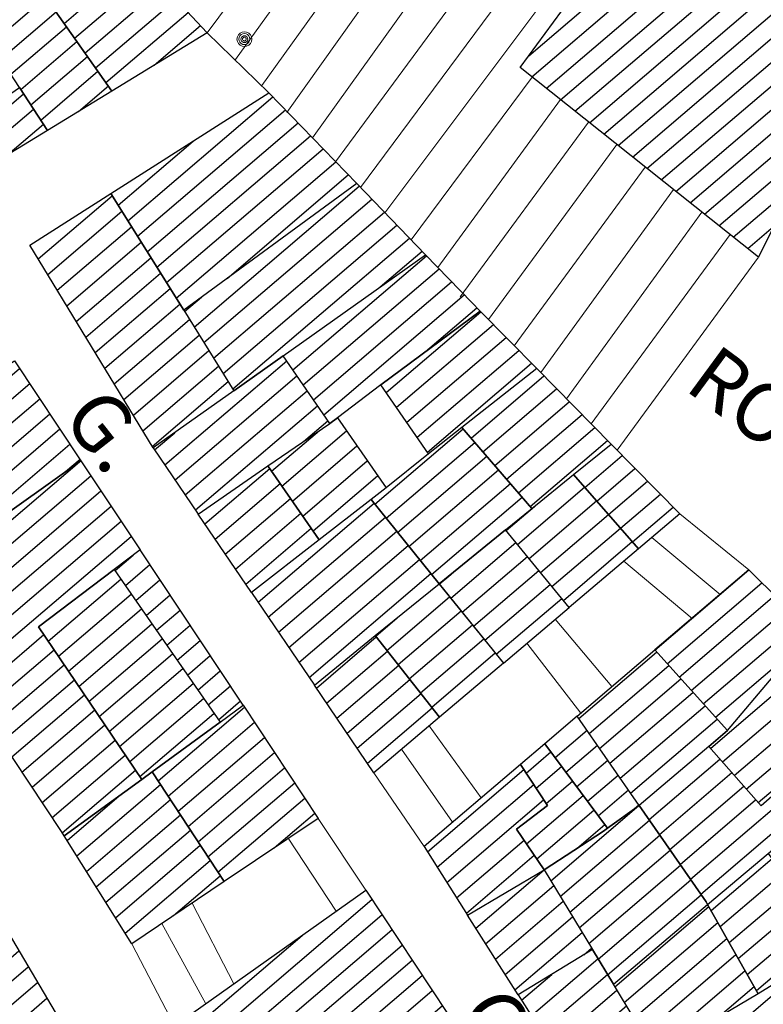
# Model space of a CAD drawing. Extents: x 2403783 to 2405783, y 4204659 to 4206061.
# Drawn here: x 2405532 to 2405573, y 4204962 to 4205016 of the extents above; entities that cross this region are included whole.
import ezdxf

# ---------------------------------------------------------------- set-up
doc = ezdxf.new("R2010")
doc.units = 0
doc.header["$LTSCALE"] = 2
doc.header["$MEASUREMENT"] = 0
for name, color, linetype, lineweight in [('A-edifici', 7, 'Continuous', 30), ('A-gradinate-aiuole', 7, 'Continuous', 20), ('A-quote livello', 7, 'Continuous', 20), ('A-scritte', 7, 'Continuous', 20)]:
    doc.layers.add(name, color=color, linetype=linetype, lineweight=lineweight)
doc.layers.add('Ret-CB001', color=9, linetype='Continuous')
doc.layers.add('Ret-CB001 camp isolati', color=9, linetype='Continuous')
doc.styles.add('Style00', font='Laroy', dxfattribs={"height": 0.2})

# ---------------------------------------------------------------- blocks, each defined once
blk = doc.blocks.new('RSH003')
at = {"linetype": 'Continuous'}
for p, q in [((-0.196, 0.062), (-0.207, -0.001)), ((-0.167, 0.118), (-0.196, 0.062)), ((-0.121, 0.164), (-0.167, 0.118)), ((-0.148, 0.046), (-0.156, -0.001)), ((-0.126, 0.088), (-0.148, 0.046)), ((-0.091, 0.123), (-0.126, 0.088)), ((-0.065, 0.193), (-0.121, 0.164)), ((-0.092, 0.027), (-0.096, -0.001)), ((-0.078, 0.053), (-0.092, 0.027)), ((-0.049, 0.145), (-0.091, 0.123)), ((-0.056, 0.075), (-0.078, 0.053)), ((-0.002, 0.204), (-0.065, 0.193)), ((-0.03, 0.089), (-0.056, 0.075)), ((-0.052, 0.014), (-0.055, -0.001)), ((-0.044, 0.028), (-0.052, 0.014)), ((-0.002, 0.153), (-0.049, 0.145)), ((-0.031, 0.041), (-0.044, 0.028)), ((-0.017, 0.049), (-0.031, 0.041)), ((-0.002, 0.093), (-0.03, 0.089)), ((-0.002, 0.052), (-0.017, 0.049)), ((0.061, 0.193), (-0.002, 0.204)), ((0.045, 0.145), (-0.002, 0.153)), ((0.026, 0.089), (-0.002, 0.093)), ((0.013, 0.049), (-0.002, 0.052)), ((0.027, 0.041), (0.013, 0.049)), ((0.052, 0.075), (0.026, 0.089)), ((0.04, 0.028), (0.027, 0.041)), ((0.048, 0.014), (0.04, 0.028)), ((0.087, 0.123), (0.045, 0.145)), ((0.051, -0.001), (0.048, 0.014)), ((0.074, 0.053), (0.052, 0.075)), ((0.117, 0.164), (0.061, 0.193)), ((0.088, 0.027), (0.074, 0.053)), ((0.122, 0.088), (0.087, 0.123)), ((0.092, -0.001), (0.088, 0.027)), ((0.163, 0.118), (0.117, 0.164)), ((0.144, 0.046), (0.122, 0.088)), ((0.152, -0.001), (0.144, 0.046)), ((0.192, 0.062), (0.163, 0.118)), ((0.203, -0.001), (0.192, 0.062)), ((-0.207, -0.001), (-0.196, -0.064)), ((-0.196, -0.064), (-0.167, -0.12)), ((-0.167, -0.12), (-0.121, -0.166)), ((-0.156, -0.001), (-0.148, -0.048)), ((-0.148, -0.048), (-0.126, -0.09)), ((-0.126, -0.09), (-0.091, -0.125)), ((-0.121, -0.166), (-0.065, -0.195)), ((-0.096, -0.001), (-0.092, -0.029)), ((-0.092, -0.029), (-0.078, -0.055)), ((-0.091, -0.125), (-0.049, -0.147)), ((-0.078, -0.055), (-0.056, -0.077)), ((-0.065, -0.195), (-0.002, -0.206)), ((-0.056, -0.077), (-0.03, -0.091)), ((-0.055, -0.001), (-0.052, -0.016)), ((-0.052, -0.016), (-0.044, -0.03)), ((-0.049, -0.147), (-0.002, -0.155)), ((-0.044, -0.03), (-0.031, -0.043)), ((-0.031, -0.043), (-0.017, -0.051)), ((-0.03, -0.091), (-0.002, -0.095)), ((-0.017, -0.051), (-0.002, -0.054)), ((-0.002, -0.054), (0.013, -0.051)), ((-0.002, -0.095), (0.026, -0.091)), ((-0.002, -0.155), (0.045, -0.147)), ((-0.002, -0.206), (0.061, -0.195)), ((0.013, -0.051), (0.027, -0.043)), ((0.026, -0.091), (0.052, -0.077)), ((0.027, -0.043), (0.04, -0.03)), ((0.04, -0.03), (0.048, -0.016)), ((0.045, -0.147), (0.087, -0.125)), ((0.048, -0.016), (0.051, -0.001)), ((0.052, -0.077), (0.074, -0.055)), ((0.061, -0.195), (0.117, -0.166)), ((0.074, -0.055), (0.088, -0.029)), ((0.087, -0.125), (0.122, -0.09)), ((0.088, -0.029), (0.092, -0.001)), ((0.117, -0.166), (0.163, -0.12)), ((0.122, -0.09), (0.144, -0.048)), ((0.144, -0.048), (0.152, -0.001)), ((0.163, -0.12), (0.192, -0.064)), ((0.192, -0.064), (0.203, -0.001))]:
    blk.add_line(p, q, dxfattribs=at)
blk = doc.blocks.new('CAMP_0B8304C2')
at = {"layer": 'Ret-CB001 camp isolati', "linetype": 'Continuous'}
for p, q in [((2405567.074, 4204981.503), (2405572.28, 4204985.95)), ((2405567.744, 4204980.76), (2405572.993, 4204985.243)), ((2405568.414, 4204980.017), (2405573.705, 4204984.537)), ((2405569.084, 4204979.275), (2405574.418, 4204983.83)), ((2405569.754, 4204978.532), (2405575.13, 4204983.123)), ((2405570.424, 4204977.789), (2405575.031, 4204981.724))]:
    blk.add_line(p, q, dxfattribs=at)
blk = doc.blocks.new('CAMP_C7F49578')
at = {"layer": 'Ret-CB001 camp isolati', "linetype": 'Continuous'}
for p, q in [((2405570.148, 4204976.07), (2405574.175, 4204979.509)), ((2405570.808, 4204975.318), (2405574.895, 4204978.809)), ((2405571.468, 4204974.567), (2405575.615, 4204978.109)), ((2405572.128, 4204973.815), (2405576.336, 4204977.409)), ((2405572.787, 4204973.063), (2405577.056, 4204976.709))]:
    blk.add_line(p, q, dxfattribs=at)
blk = doc.blocks.new('CAMP_2C090775')
at = {"layer": 'Ret-CB001 camp isolati', "linetype": 'Continuous'}
for p, q in [((2405566.746, 4204972.122), (2405570.671, 4204975.475)), ((2405567.318, 4204971.296), (2405571.33, 4204974.723)), ((2405567.891, 4204970.471), (2405571.99, 4204973.972)), ((2405569.036, 4204968.819), (2405575.508, 4204974.346)), ((2405569.609, 4204967.993), (2405576.154, 4204973.582)), ((2405568.464, 4204969.645), (2405572.65, 4204973.22))]:
    blk.add_line(p, q, dxfattribs=at)
blk = doc.blocks.new('CAMP_CE43677E')
at = {"layer": 'Ret-CB001 camp isolati', "linetype": 'Continuous'}
for p, q in [((2405568.01, 4204957.643), (2405574.725, 4204963.378)), ((2405568.534, 4204956.775), (2405575.196, 4204962.465)), ((2405569.058, 4204955.908), (2405575.667, 4204961.552)), ((2405567.486, 4204958.51), (2405570.649, 4204961.212)), ((2405569.582, 4204955.04), (2405576.137, 4204960.639)), ((2405573.324, 4204956.921), (2405576.608, 4204959.726))]:
    blk.add_line(p, q, dxfattribs=at)
blk = doc.blocks.new('CAMP_35E532D0')
at = {"layer": 'Ret-CB001 camp isolati', "linetype": 'Continuous'}
for p, q in [((2405560.225, 4204961.261), (2405563.918, 4204964.414)), ((2405559.684, 4204962.114), (2405561.368, 4204963.552)), ((2405560.766, 4204960.407), (2405564.442, 4204963.547)), ((2405561.306, 4204959.554), (2405564.966, 4204962.68)), ((2405561.847, 4204958.701), (2405565.49, 4204961.812)), ((2405562.388, 4204957.847), (2405566.014, 4204960.945)), ((2405562.928, 4204956.994), (2405566.539, 4204960.077)), ((2405563.469, 4204956.141), (2405567.063, 4204959.21)), ((2405564.01, 4204955.287), (2405567.587, 4204958.343)), ((2405564.55, 4204954.434), (2405568.111, 4204957.475)), ((2405565.091, 4204953.581), (2405568.635, 4204956.608)), ((2405565.632, 4204952.727), (2405569.159, 4204955.74)), ((2405568.811, 4204954.128), (2405569.684, 4204954.873))]:
    blk.add_line(p, q, dxfattribs=at)
blk = doc.blocks.new('CAMP_AE717024')
at = {"layer": 'Ret-CB001 camp isolati', "linetype": 'Continuous'}
for p, q in [((2405557.157, 4204966.102), (2405560.944, 4204969.336)), ((2405557.698, 4204965.249), (2405561.468, 4204968.469)), ((2405558.238, 4204964.396), (2405561.992, 4204967.601)), ((2405558.779, 4204963.542), (2405562.516, 4204966.734)), ((2405559.32, 4204962.689), (2405563.04, 4204965.867)), ((2405563.132, 4204964.63), (2405563.564, 4204964.999))]:
    blk.add_line(p, q, dxfattribs=at)
blk = doc.blocks.new('CAMP_A14B1436')
at = {"layer": 'Ret-CB001 camp isolati', "linetype": 'Continuous'}
for p, q in [((2405554.469, 4204970.346), (2405559.804, 4204974.902)), ((2405555.009, 4204969.492), (2405560.358, 4204974.06)), ((2405555.55, 4204968.639), (2405560.911, 4204973.218)), ((2405556.091, 4204967.786), (2405559.827, 4204970.977)), ((2405556.631, 4204966.932), (2405560.393, 4204970.145))]:
    blk.add_line(p, q, dxfattribs=at)
blk = doc.blocks.new('CAMP_E57D4191')
at = {"layer": 'Ret-CB001 camp isolati', "linetype": 'Continuous'}
for p, q in [((2405559.939, 4204974.697), (2405561.31, 4204975.868)), ((2405560.493, 4204973.855), (2405561.908, 4204975.063)), ((2405561.046, 4204973.012), (2405562.505, 4204974.258)), ((2405559.965, 4204970.774), (2405563.102, 4204973.453)), ((2405560.531, 4204969.942), (2405563.699, 4204972.648)), ((2405562.745, 4204970.518), (2405564.297, 4204971.843))]:
    blk.add_line(p, q, dxfattribs=at)
blk = doc.blocks.new('CAMP_6FC5FB1B')
at = {"layer": 'Ret-CB001 camp isolati', "linetype": 'Continuous'}
for p, q in [((2405561.542, 4204975.556), (2405563.316, 4204977.071)), ((2405562.139, 4204974.751), (2405563.888, 4204976.245)), ((2405562.736, 4204973.946), (2405564.461, 4204975.419)), ((2405563.334, 4204973.141), (2405565.033, 4204974.593)), ((2405563.931, 4204972.336), (2405565.606, 4204973.767)), ((2405565.834, 4204972.646), (2405566.178, 4204972.94))]:
    blk.add_line(p, q, dxfattribs=at)
blk = doc.blocks.new('CAMP_E683C1CD')
at = {"layer": 'Ret-CB001 camp isolati', "linetype": 'Continuous'}
for p, q in [((2405562.865, 4204977.721), (2405567.169, 4204981.397)), ((2405563.438, 4204976.895), (2405567.839, 4204980.654)), ((2405564.01, 4204976.069), (2405568.509, 4204979.912)), ((2405564.583, 4204975.243), (2405569.179, 4204979.169)), ((2405565.155, 4204974.417), (2405569.849, 4204978.426)), ((2405565.728, 4204973.591), (2405570.519, 4204977.683))]:
    blk.add_line(p, q, dxfattribs=at)
blk = doc.blocks.new('CAMP_1232687F')
at = {"layer": 'Ret-CB001 camp isolati', "linetype": 'Continuous'}
for p, q in [((2405561.307, 4204968.734), (2405566.185, 4204972.9)), ((2405561.832, 4204967.867), (2405566.771, 4204972.085)), ((2405562.356, 4204966.999), (2405567.344, 4204971.259)), ((2405562.88, 4204966.132), (2405567.917, 4204970.434)), ((2405563.404, 4204965.264), (2405568.489, 4204969.608)), ((2405563.928, 4204964.397), (2405569.062, 4204968.782)), ((2405564.452, 4204963.53), (2405569.635, 4204967.956))]:
    blk.add_line(p, q, dxfattribs=at)
blk = doc.blocks.new('CAMP_0E755ABA')
at = {"layer": 'Ret-CB001 camp isolati', "linetype": 'Continuous'}
for p, q in [((2405570.181, 4204967.081), (2405573.56, 4204969.967)), ((2405570.683, 4204966.195), (2405574.154, 4204969.16)), ((2405571.185, 4204965.309), (2405574.749, 4204968.353)), ((2405571.688, 4204964.423), (2405575.343, 4204967.545)), ((2405572.19, 4204963.537), (2405575.938, 4204966.738)), ((2405572.692, 4204962.651), (2405576.532, 4204965.93))]:
    blk.add_line(p, q, dxfattribs=at)
blk = doc.blocks.new('CAMP_5AB518A4')
at = {"layer": 'Ret-CB001 camp isolati', "linetype": 'Continuous'}
for p, q in [((2405564.855, 4204962.863), (2405570.054, 4204967.304)), ((2405565.379, 4204961.996), (2405570.557, 4204966.418)), ((2405565.903, 4204961.129), (2405571.059, 4204965.532)), ((2405566.428, 4204960.261), (2405571.561, 4204964.646)), ((2405566.952, 4204959.394), (2405572.064, 4204963.76)), ((2405570.556, 4204961.157), (2405572.566, 4204962.874))]:
    blk.add_line(p, q, dxfattribs=at)
blk = doc.blocks.new('CAMP_2365CD8B')
at = {"layer": 'Ret-CB001 camp isolati', "linetype": 'Continuous'}
for p, q in [((2405523.207, 4204962.726), (2405528.805, 4204967.507)), ((2405523.536, 4204961.692), (2405530.3, 4204967.469)), ((2405523.865, 4204960.658), (2405530.817, 4204966.595)), ((2405522.878, 4204963.76), (2405525.493, 4204965.994)), ((2405524.195, 4204959.624), (2405531.334, 4204965.721)), ((2405524.524, 4204958.59), (2405531.851, 4204964.848)), ((2405525.186, 4204957.841), (2405532.367, 4204963.974)), ((2405527.642, 4204958.623), (2405532.884, 4204963.1)), ((2405530.098, 4204959.406), (2405533.401, 4204962.227)), ((2405532.554, 4204960.188), (2405533.918, 4204961.353))]:
    blk.add_line(p, q, dxfattribs=at)
blk = doc.blocks.new('CAMP_34DD77C5')
at = {"layer": 'Ret-CB001 camp isolati', "linetype": 'Continuous'}
for p, q in [((2405529.015, 4205009.687), (2405532.105, 4205012.327)), ((2405529.571, 4205008.847), (2405532.657, 4205011.483)), ((2405531.24, 4205008.957), (2405533.208, 4205010.639))]:
    blk.add_line(p, q, dxfattribs=at)
blk = doc.blocks.new('CAMP_95BD3FAA')
at = {"layer": 'Ret-CB001 camp isolati', "linetype": 'Continuous'}
for p, q in [((2405529.192, 4205016.78), (2405532.167, 4205019.321)), ((2405529.744, 4205015.937), (2405532.747, 4205018.501)), ((2405530.296, 4205015.093), (2405533.326, 4205017.681)), ((2405530.848, 4205014.249), (2405533.906, 4205016.861)), ((2405531.399, 4205013.405), (2405534.485, 4205016.041)), ((2405531.951, 4205012.561), (2405535.064, 4205015.22)), ((2405532.503, 4205011.718), (2405535.644, 4205014.4)), ((2405533.055, 4205010.874), (2405536.223, 4205013.58)), ((2405535.154, 4205011.352), (2405536.803, 4205012.76))]:
    blk.add_line(p, q, dxfattribs=at)
blk = doc.blocks.new('CAMP_CE965165')
at = {"layer": 'Ret-CB001 camp isolati', "linetype": 'Continuous'}
for p, q in [((2405532.614, 4205018.69), (2405536.426, 4205021.946)), ((2405533.193, 4205017.869), (2405537.112, 4205021.216)), ((2405533.773, 4205017.049), (2405537.797, 4205020.486)), ((2405534.352, 4205016.229), (2405538.482, 4205019.757)), ((2405534.931, 4205015.409), (2405539.167, 4205019.027)), ((2405535.511, 4205014.589), (2405539.853, 4205018.297)), ((2405536.09, 4205013.768), (2405540.538, 4205017.567)), ((2405536.67, 4205012.948), (2405541.223, 4205016.837)), ((2405539.332, 4205013.907), (2405541.909, 4205016.108))]:
    blk.add_line(p, q, dxfattribs=at)
blk = doc.blocks.new('CAMP_842D5C15')
at = {"layer": 'Ret-CB001 camp isolati', "linetype": 'Continuous'}
for p, q in [((2405537.881, 4205005.296), (2405545.914, 4205012.157)), ((2405538.417, 4205004.438), (2405546.61, 4205011.436)), ((2405538.952, 4205003.581), (2405547.307, 4205010.716)), ((2405539.488, 4205002.723), (2405548.003, 4205009.996)), ((2405537.345, 4205006.154), (2405541.502, 4205009.704)), ((2405540.023, 4205001.865), (2405548.699, 4205009.275)), ((2405540.559, 4205001.008), (2405549.396, 4205008.555)), ((2405543.382, 4205002.104), (2405550.092, 4205007.835))]:
    blk.add_line(p, q, dxfattribs=at)
blk = doc.blocks.new('CAMP_3837C0E5')
at = {"layer": 'Ret-CB001 camp isolati', "linetype": 'Continuous'}
for p, q in [((2405532.923, 4205003.182), (2405537.017, 4205006.679)), ((2405533.449, 4205002.316), (2405537.553, 4205005.821)), ((2405533.975, 4205001.451), (2405538.089, 4205004.964)), ((2405534.502, 4205000.585), (2405538.624, 4205004.106)), ((2405535.028, 4204999.719), (2405539.16, 4205003.248)), ((2405535.554, 4204998.854), (2405539.695, 4205002.391)), ((2405536.08, 4204997.988), (2405540.231, 4205001.533)), ((2405536.607, 4204997.123), (2405540.766, 4205000.675)), ((2405537.133, 4204996.257), (2405541.302, 4204999.818)), ((2405537.659, 4204995.391), (2405541.838, 4204998.96)), ((2405538.186, 4204994.526), (2405542.373, 4204998.102)), ((2405538.712, 4204993.66), (2405542.909, 4204997.245)), ((2405539.238, 4204992.795), (2405543.444, 4204996.387))]:
    blk.add_line(p, q, dxfattribs=at)
blk = doc.blocks.new('CAMP_FBCAB1BF')
at = {"layer": 'Ret-CB001 camp isolati', "linetype": 'Continuous'}
for p, q in [((2405539.928, 4204991.77), (2405546.678, 4204997.534)), ((2405540.494, 4204990.937), (2405547.247, 4204996.705)), ((2405541.059, 4204990.105), (2405547.817, 4204995.877)), ((2405541.625, 4204989.273), (2405548.386, 4204995.048)), ((2405547.601, 4204993.062), (2405548.956, 4204994.22)), ((2405539.363, 4204992.602), (2405540.479, 4204993.555))]:
    blk.add_line(p, q, dxfattribs=at)
blk = doc.blocks.new('CAMP_C2AD401E')
at = {"layer": 'Ret-CB001 camp isolati', "linetype": 'Continuous'}
for p, q in [((2405547.019, 4204997.037), (2405554.42, 4205003.358)), ((2405547.589, 4204996.209), (2405555.116, 4205002.638)), ((2405548.158, 4204995.38), (2405555.813, 4205001.917)), ((2405548.728, 4204994.551), (2405556.509, 4205001.197)), ((2405554.24, 4204997.944), (2405557.208, 4205000.479))]:
    blk.add_line(p, q, dxfattribs=at)
blk = doc.blocks.new('CAMP_8621B9E9')
at = {"layer": 'Ret-CB001 camp isolati', "linetype": 'Continuous'}
for p, q in [((2405552.191, 4204995.788), (2405557.425, 4205000.258)), ((2405552.763, 4204994.961), (2405558.129, 4204999.544)), ((2405553.334, 4204994.134), (2405558.832, 4204998.829)), ((2405553.906, 4204993.307), (2405559.535, 4204998.115)), ((2405554.477, 4204992.48), (2405560.238, 4204997.4))]:
    blk.add_line(p, q, dxfattribs=at)
blk = doc.blocks.new('CAMP_3645546B')
at = {"layer": 'Ret-CB001 camp isolati', "linetype": 'Continuous'}
for p, q in [((2405556.894, 4204993.258), (2405560.926, 4204996.701)), ((2405557.548, 4204992.501), (2405561.629, 4204995.987)), ((2405558.201, 4204991.744), (2405562.333, 4204995.273)), ((2405558.855, 4204990.987), (2405563.036, 4204994.558)), ((2405559.509, 4204990.231), (2405563.739, 4204993.844)), ((2405560.163, 4204989.474), (2405564.443, 4204993.129))]:
    blk.add_line(p, q, dxfattribs=at)
blk = doc.blocks.new('CAMP_77123148')
at = {"layer": 'Ret-CB001 camp isolati', "linetype": 'Continuous'}
for p, q in [((2405551.567, 4204989.592), (2405556.455, 4204993.766)), ((2405552.195, 4204988.813), (2405557.108, 4204993.009)), ((2405552.823, 4204988.034), (2405557.762, 4204992.253)), ((2405553.45, 4204987.255), (2405558.416, 4204991.496)), ((2405554.078, 4204986.476), (2405559.07, 4204990.739)), ((2405554.706, 4204985.697), (2405559.723, 4204989.983))]:
    blk.add_line(p, q, dxfattribs=at)
blk = doc.blocks.new('CAMP_37D6A194')
at = {"layer": 'Ret-CB001 camp isolati', "linetype": 'Continuous'}
for p, q in [((2405563.19, 4204990.523), (2405565.264, 4204992.294)), ((2405563.848, 4204989.77), (2405565.967, 4204991.58)), ((2405564.507, 4204989.018), (2405566.671, 4204990.865)), ((2405565.166, 4204988.265), (2405567.374, 4204990.151)), ((2405565.824, 4204987.512), (2405568.077, 4204989.437))]:
    blk.add_line(p, q, dxfattribs=at)
blk = doc.blocks.new('CAMP_104ECBF0')
at = {"layer": 'Ret-CB001 camp isolati', "linetype": 'Continuous'}
for p, q in [((2405559.467, 4204987.359), (2405563.182, 4204990.532)), ((2405560.101, 4204986.586), (2405563.84, 4204989.779)), ((2405558.833, 4204988.133), (2405560.397, 4204989.469)), ((2405560.735, 4204985.812), (2405564.499, 4204989.027)), ((2405561.37, 4204985.039), (2405565.158, 4204988.274)), ((2405562.004, 4204984.265), (2405565.816, 4204987.522))]:
    blk.add_line(p, q, dxfattribs=at)
blk = doc.blocks.new('CAMP_754296BC')
at = {"layer": 'Ret-CB001 camp isolati', "linetype": 'Continuous'}
for p, q in [((2405555.763, 4204984.389), (2405559.374, 4204987.473)), ((2405556.393, 4204983.612), (2405560.008, 4204986.7)), ((2405557.022, 4204982.835), (2405560.642, 4204985.926)), ((2405555.133, 4204985.167), (2405555.761, 4204985.702)), ((2405557.652, 4204982.058), (2405561.276, 4204985.153)), ((2405558.282, 4204981.28), (2405561.91, 4204984.379))]:
    blk.add_line(p, q, dxfattribs=at)
blk = doc.blocks.new('CAMP_B9BDE352')
at = {"layer": 'Ret-CB001 camp isolati', "linetype": 'Continuous'}
for p, q in [((2405552.231, 4204981.496), (2405555.704, 4204984.462)), ((2405552.851, 4204980.711), (2405556.334, 4204983.685)), ((2405551.611, 4204982.282), (2405552.805, 4204983.302)), ((2405553.471, 4204979.925), (2405556.963, 4204982.908)), ((2405554.091, 4204979.14), (2405557.593, 4204982.13)), ((2405554.711, 4204978.354), (2405558.223, 4204981.353))]:
    blk.add_line(p, q, dxfattribs=at)
blk = doc.blocks.new('CAMP_DAD42256')
at = {"layer": 'Ret-CB001 camp isolati', "linetype": 'Continuous'}
for p, q in [((2405548.325, 4204979.41), (2405551.642, 4204982.243)), ((2405548.89, 4204978.578), (2405552.262, 4204981.457)), ((2405549.455, 4204977.746), (2405552.882, 4204980.672)), ((2405550.021, 4204976.913), (2405553.502, 4204979.887)), ((2405550.586, 4204976.081), (2405554.122, 4204979.101)), ((2405551.151, 4204975.249), (2405554.742, 4204978.316))]:
    blk.add_line(p, q, dxfattribs=at)
blk = doc.blocks.new('CAMP_2CF2271A')
at = {"layer": 'Ret-CB001 camp isolati', "linetype": 'Continuous'}
for p, q in [((2405545.096, 4204984.162), (2405551.521, 4204989.649)), ((2405545.662, 4204983.33), (2405552.149, 4204988.87)), ((2405546.227, 4204982.498), (2405552.776, 4204988.091)), ((2405546.793, 4204981.665), (2405553.404, 4204987.312)), ((2405547.358, 4204980.833), (2405554.032, 4204986.533)), ((2405547.923, 4204980.001), (2405554.66, 4204985.754))]:
    blk.add_line(p, q, dxfattribs=at)
blk = doc.blocks.new('CAMP_BDC15E0C')
at = {"layer": 'Ret-CB001 camp isolati', "linetype": 'Continuous'}
for p, q in [((2405542.151, 4204988.498), (2405545.742, 4204991.566)), ((2405542.716, 4204987.666), (2405546.315, 4204990.74)), ((2405543.281, 4204986.834), (2405546.888, 4204989.914)), ((2405543.847, 4204986.002), (2405547.461, 4204989.089)), ((2405544.412, 4204985.169), (2405548.035, 4204988.263))]:
    blk.add_line(p, q, dxfattribs=at)
blk = doc.blocks.new('CAMP_A59A4830')
at = {"layer": 'Ret-CB001 camp isolati', "linetype": 'Continuous'}
for p, q in [((2405545.846, 4204991.416), (2405548.494, 4204993.678)), ((2405546.419, 4204990.59), (2405550, 4204993.649)), ((2405546.992, 4204989.765), (2405550.572, 4204992.822)), ((2405547.565, 4204988.939), (2405551.144, 4204991.996)), ((2405548.139, 4204988.114), (2405551.716, 4204991.169))]:
    blk.add_line(p, q, dxfattribs=at)
blk = doc.blocks.new('CAMP_0F8C44B6')
at = {"layer": 'Ret-CB001 camp isolati', "linetype": 'Continuous'}
for p, q in [((2405541.559, 4204999.406), (2405550.696, 4205007.21)), ((2405542.094, 4204998.548), (2405551.392, 4205006.49)), ((2405542.63, 4204997.691), (2405552.089, 4205005.769)), ((2405543.166, 4204996.833), (2405552.785, 4205005.049)), ((2405543.701, 4204995.975), (2405553.481, 4205004.329)), ((2405551.859, 4205001.628), (2405554.178, 4205003.608)), ((2405541.023, 4205000.264), (2405541.962, 4205001.066))]:
    blk.add_line(p, q, dxfattribs=at)
blk = doc.blocks.new('CAMP_18ECB09A')
at = {"layer": 'Ret-CB001 camp isolati', "linetype": 'Continuous'}
for p, q in [((2405582.035, 4205045.017), (2405582.691, 4205045.577)), ((2405581.055, 4205042.865), (2405583.669, 4205045.098)), ((2405582.03, 4205042.383), (2405584.647, 4205044.618)), ((2405579.796, 4205037.845), (2405586.604, 4205043.659)), ((2405581.087, 4205040.262), (2405585.626, 4205044.139)), ((2405578.505, 4205035.427), (2405587.582, 4205043.18)), ((2405577.214, 4205033.009), (2405588.561, 4205042.7)), ((2405575.923, 4205030.592), (2405589.539, 4205042.221)), ((2405574.632, 4205028.174), (2405590.518, 4205041.741)), ((2405573.341, 4205025.756), (2405591.496, 4205041.262)), ((2405572.05, 4205023.339), (2405590.753, 4205039.312)), ((2405570.76, 4205020.921), (2405589.613, 4205037.023)), ((2405561.848, 4205011.995), (2405588.472, 4205034.734)), ((2405562.645, 4205011.36), (2405587.331, 4205032.445)), ((2405563.442, 4205010.726), (2405586.191, 4205030.155)), ((2405564.239, 4205010.092), (2405585.05, 4205027.866)), ((2405565.037, 4205009.458), (2405583.909, 4205025.577)), ((2405565.834, 4205008.824), (2405582.769, 4205023.288)), ((2405562.719, 4205017.999), (2405566.169, 4205020.946)), ((2405566.631, 4205008.189), (2405581.628, 4205020.998)), ((2405560.083, 4205014.432), (2405567.058, 4205020.39)), ((2405560.253, 4205013.263), (2405567.948, 4205019.835)), ((2405561.05, 4205012.629), (2405568.837, 4205019.279)), ((2405567.428, 4205007.555), (2405580.488, 4205018.709)), ((2405568.225, 4205006.921), (2405579.347, 4205016.42)), ((2405569.023, 4205006.287), (2405578.206, 4205014.13)), ((2405569.82, 4205005.653), (2405577.066, 4205011.841)), ((2405570.617, 4205005.018), (2405575.925, 4205009.552)), ((2405571.414, 4205004.384), (2405574.785, 4205007.263)), ((2405572.212, 4205003.75), (2405573.644, 4205004.973))]:
    blk.add_line(p, q, dxfattribs=at)
blk = doc.blocks.new('CAMP_52E7733D')
at = {"layer": 'Ret-CB001 camp isolati', "linetype": 'Continuous'}
for p, q in [((2405525.895, 4204983.995), (2405535.2, 4204991.942)), ((2405526.452, 4204983.155), (2405535.836, 4204991.171)), ((2405527.008, 4204982.316), (2405536.393, 4204990.331)), ((2405527.565, 4204981.476), (2405536.95, 4204989.492)), ((2405528.122, 4204980.636), (2405537.508, 4204988.653)), ((2405528.678, 4204979.797), (2405538.065, 4204987.813)), ((2405525.338, 4204984.835), (2405526.103, 4204985.487)), ((2405529.235, 4204978.957), (2405533.228, 4204982.367)), ((2405529.792, 4204978.117), (2405533.792, 4204981.534)), ((2405530.348, 4204977.278), (2405534.355, 4204980.7)), ((2405530.905, 4204976.438), (2405534.919, 4204979.867)), ((2405531.461, 4204975.598), (2405535.483, 4204979.033)), ((2405532.018, 4204974.759), (2405536.047, 4204978.199)), ((2405532.575, 4204973.919), (2405536.61, 4204977.366)), ((2405533.131, 4204973.079), (2405537.174, 4204976.532)), ((2405533.688, 4204972.24), (2405537.738, 4204975.698)), ((2405534.243, 4204971.399), (2405538.301, 4204974.865))]:
    blk.add_line(p, q, dxfattribs=at)
blk = doc.blocks.new('CAMP_A469D520')
at = {"layer": 'Ret-CB001 camp isolati', "linetype": 'Continuous'}
for p, q in [((2405535.05, 4204970.113), (2405539.686, 4204974.073)), ((2405534.512, 4204970.97), (2405537.41, 4204973.445)), ((2405535.587, 4204969.257), (2405540.239, 4204973.23)), ((2405536.124, 4204968.401), (2405540.791, 4204972.387)), ((2405536.662, 4204967.545), (2405541.343, 4204971.543)), ((2405537.199, 4204966.689), (2405541.896, 4204970.7)), ((2405537.736, 4204965.832), (2405542.448, 4204969.857)), ((2405540.418, 4204966.808), (2405543, 4204969.013))]:
    blk.add_line(p, q, dxfattribs=at)
blk = doc.blocks.new('CAMP_9D08DA24')
at = {"layer": 'Ret-CB001 camp isolati', "linetype": 'Continuous'}
for p, q in [((2405537.175, 4204985.914), (2405538.178, 4204986.771)), ((2405537.747, 4204985.087), (2405539.104, 4204986.247)), ((2405538.319, 4204984.261), (2405539.661, 4204985.408)), ((2405538.891, 4204983.434), (2405540.218, 4204984.568)), ((2405539.463, 4204982.608), (2405540.775, 4204983.729)), ((2405540.034, 4204981.781), (2405541.332, 4204982.89)), ((2405540.606, 4204980.954), (2405541.89, 4204982.05)), ((2405541.178, 4204980.128), (2405542.447, 4204981.211)), ((2405541.75, 4204979.301), (2405543.004, 4204980.372)), ((2405542.322, 4204978.474), (2405543.561, 4204979.532)), ((2405542.894, 4204977.648), (2405544.118, 4204978.693))]:
    blk.add_line(p, q, dxfattribs=at)
blk = doc.blocks.new('CAMP_A34B610F')
at = {"layer": 'Ret-CB001 camp isolati', "linetype": 'Continuous'}
for p, q in [((2405533.473, 4204982.005), (2405537.5, 4204985.444)), ((2405534.037, 4204981.171), (2405538.072, 4204984.617)), ((2405534.601, 4204980.337), (2405538.644, 4204983.791)), ((2405535.164, 4204979.504), (2405539.216, 4204982.964)), ((2405535.728, 4204978.67), (2405539.788, 4204982.137)), ((2405536.292, 4204977.837), (2405540.36, 4204981.311)), ((2405536.856, 4204977.003), (2405540.932, 4204980.484)), ((2405537.419, 4204976.169), (2405541.504, 4204979.658)), ((2405537.983, 4204975.336), (2405542.076, 4204978.831)), ((2405538.547, 4204974.502), (2405542.647, 4204978.004))]:
    blk.add_line(p, q, dxfattribs=at)
blk = doc.blocks.new('CAMP_63935460')
at = {"layer": 'Ret-CB001 camp isolati', "linetype": 'Continuous'}
for p, q in [((2405539.558, 4204974.269), (2405544.342, 4204978.354)), ((2405540.111, 4204973.425), (2405544.898, 4204977.514)), ((2405540.663, 4204972.582), (2405545.454, 4204976.674)), ((2405541.215, 4204971.739), (2405546.011, 4204975.834)), ((2405541.768, 4204970.895), (2405546.567, 4204974.994)), ((2405542.32, 4204970.052), (2405547.123, 4204974.154)), ((2405542.872, 4204969.208), (2405547.679, 4204973.314)), ((2405545.988, 4204970.554), (2405548.235, 4204972.474))]:
    blk.add_line(p, q, dxfattribs=at)
blk = doc.blocks.new('CAMP_E9702921')
at = {"layer": 'Ret-CB001 camp isolati', "linetype": 'Continuous'}
for p, q in [((2405526.88, 4204992.838), (2405531.89, 4204997.117)), ((2405527.428, 4204991.991), (2405532.447, 4204996.278)), ((2405526.331, 4204993.684), (2405528.234, 4204995.31)), ((2405527.977, 4204991.145), (2405533.004, 4204995.438)), ((2405528.525, 4204990.298), (2405533.561, 4204994.599)), ((2405529.074, 4204989.452), (2405534.118, 4204993.76)), ((2405529.623, 4204988.605), (2405534.675, 4204992.92)), ((2405534.43, 4204991.396), (2405535.232, 4204992.081))]:
    blk.add_line(p, q, dxfattribs=at)
blk = doc.blocks.new('CAMP_6B269F80')
at = {"layer": 'Ret-CB001 camp isolati', "linetype": 'Continuous'}
for p, q in [((2405541.303, 4204959.072), (2405551.399, 4204967.695)), ((2405541.776, 4204958.161), (2405551.955, 4204966.855)), ((2405540.831, 4204959.984), (2405547.537, 4204965.712)), ((2405542.248, 4204957.249), (2405552.511, 4204966.015)), ((2405542.721, 4204956.338), (2405553.068, 4204965.175)), ((2405543.193, 4204955.426), (2405553.624, 4204964.335)), ((2405543.665, 4204954.514), (2405554.18, 4204963.495)), ((2405544.138, 4204953.603), (2405554.736, 4204962.654)), ((2405544.61, 4204952.691), (2405555.292, 4204961.814)), ((2405548.754, 4204954.915), (2405555.848, 4204960.974)), ((2405555.552, 4204959.406), (2405556.405, 4204960.134))]:
    blk.add_line(p, q, dxfattribs=at)

msp = doc.modelspace()

# ---------------------------------------------------------------- linework, layer by layer
at = {"layer": 'A-edifici', "linetype": 'Continuous', "flags": 128}
for points in [[(2405591.68, 4205041.172), (2405572.801, 4205003.281), (2405559.602, 4205013.781), (2405561.922, 4205016.922), (2405565.301, 4205021.488), (2405569.621, 4205018.789), (2405582.18, 4205042.309), (2405580.82, 4205042.981), (2405582.441, 4205045.699)], [(2405536.141, 4205022.25), (2405542.281, 4205015.711), (2405537, 4205012.481), (2405532.043, 4205019.498)], [(2405537, 4205012.481), (2405533.431, 4205010.298), (2405531.873, 4205012.681), (2405528.859, 4205017.289), (2405528.828, 4205017.339), (2405532.043, 4205019.498)], [(2405533.431, 4205010.298), (2405530, 4205008.199), (2405528.555, 4205010.382), (2405531.873, 4205012.681)], [(2405545.699, 4205012.379), (2405550.559, 4205007.352), (2405540.974, 4205000.343), (2405536.943, 4205006.798)], [(2405546.484, 4204997.815), (2405554.37, 4205003.409), (2405550.559, 4205007.352), (2405540.974, 4205000.343), (2405543.759, 4204995.882)], [(2405539.289, 4204992.711), (2405532.461, 4205003.941), (2405536.943, 4205006.798), (2405540.974, 4205000.343), (2405543.759, 4204995.882)], [(2405557.4, 4205000.283), (2405551.898, 4204996.211), (2405549.5, 4204994.371), (2405549.06, 4204994.068), (2405546.484, 4204997.815), (2405554.37, 4205003.409), (2405556.93, 4205000.762)], [(2405557.4, 4205000.283), (2405560.532, 4204997.102), (2405556.388, 4204993.844), (2405554.539, 4204992.391), (2405551.898, 4204996.211)], [(2405531.61, 4204997.539), (2405535.285, 4204992.002), (2405529.898, 4204988.18), (2405526.164, 4204993.942), (2405527.133, 4204994.582)], [(2405541.777, 4204989.048), (2405545.641, 4204991.711), (2405549.06, 4204994.068), (2405546.484, 4204997.815), (2405543.759, 4204995.882), (2405539.289, 4204992.711)], [(2405560.262, 4204989.359), (2405562.569, 4204991.232), (2405564.647, 4204992.921), (2405560.532, 4204997.102), (2405556.388, 4204993.844)], [(2405545.641, 4204991.711), (2405549.06, 4204994.068), (2405549.5, 4204994.371), (2405552.18, 4204990.5), (2405551.354, 4204989.857), (2405548.481, 4204987.62)], [(2405556.388, 4204993.844), (2405554.539, 4204992.391), (2405552.18, 4204990.5), (2405551.354, 4204989.857), (2405555.121, 4204985.182), (2405558.801, 4204988.172), (2405560.262, 4204989.359)], [(2405568.449, 4204989.059), (2405566.164, 4204987.124), (2405562.569, 4204991.232), (2405564.647, 4204992.921)], [(2405534.199, 4204971.469), (2405525.288, 4204984.91), (2405529.898, 4204988.18), (2405535.285, 4204992.002), (2405538.563, 4204987.062), (2405537.13, 4204985.979), (2405532.93, 4204982.809), (2405538.65, 4204974.349), (2405534.357, 4204971.217)], [(2405548.481, 4204987.62), (2405544.731, 4204984.7), (2405541.777, 4204989.048), (2405545.641, 4204991.711)], [(2405560.262, 4204989.359), (2405562.569, 4204991.232), (2405566.164, 4204987.124), (2405562.325, 4204983.874), (2405558.801, 4204988.172)], [(2405548.481, 4204987.62), (2405544.731, 4204984.7), (2405548.214, 4204979.573), (2405551.587, 4204982.312), (2405555.121, 4204985.182), (2405551.354, 4204989.857)], [(2405555.121, 4204985.182), (2405558.681, 4204980.788), (2405562.325, 4204983.874), (2405558.801, 4204988.172)], [(2405537.13, 4204985.979), (2405542.987, 4204977.513), (2405544.276, 4204978.454), (2405544.16, 4204978.629), (2405538.563, 4204987.062)], [(2405537.13, 4204985.979), (2405542.987, 4204977.513), (2405539.229, 4204974.772), (2405538.65, 4204974.349), (2405532.93, 4204982.809)], [(2405575.719, 4204982.539), (2405572.27, 4204985.961), (2405567.06, 4204981.518), (2405571.09, 4204977.051), (2405573.618, 4204980.049)], [(2405558.681, 4204980.788), (2405555.15, 4204977.799), (2405551.587, 4204982.312), (2405555.121, 4204985.182), (2405555.129, 4204985.172)], [(2405548.214, 4204979.573), (2405551.587, 4204982.312), (2405555.15, 4204977.799), (2405551.512, 4204974.719)], [(2405566.199, 4204972.91), (2405562.769, 4204977.86), (2405567.06, 4204981.518), (2405571.09, 4204977.051), (2405570.056, 4204976.175)], [(2405571.09, 4204977.051), (2405573.618, 4204980.049), (2405577.191, 4204976.579), (2405575.141, 4204974.781), (2405572.949, 4204972.879), (2405570.056, 4204976.175)], [(2405544.276, 4204978.454), (2405548.422, 4204972.191), (2405543.213, 4204968.688), (2405539.229, 4204974.772), (2405542.987, 4204977.513)], [(2405566.199, 4204972.91), (2405562.769, 4204977.86), (2405560.97, 4204976.326), (2405564.445, 4204971.643)], [(2405564.445, 4204971.643), (2405560.97, 4204976.326), (2405559.623, 4204975.177), (2405561.121, 4204972.898), (2405559.41, 4204971.59), (2405560.941, 4204969.34), (2405564.231, 4204971.488)], [(2405572.949, 4204972.879), (2405570.056, 4204976.175), (2405566.199, 4204972.91), (2405569.91, 4204967.559), (2405569.993, 4204967.413), (2405573.351, 4204970.25), (2405576.629, 4204973.02), (2405575.141, 4204974.781)], [(2405559.623, 4204975.177), (2405554.289, 4204970.629), (2405556.701, 4204966.822), (2405560.941, 4204969.34), (2405559.41, 4204971.59), (2405561.121, 4204972.898)], [(2405538.102, 4204965.25), (2405534.357, 4204971.217), (2405538.65, 4204974.349), (2405539.229, 4204974.772), (2405543.213, 4204968.688)], [(2405569.91, 4204967.559), (2405566.199, 4204972.91), (2405564.445, 4204971.643), (2405564.231, 4204971.488), (2405560.941, 4204969.34), (2405563.611, 4204964.923), (2405564.772, 4204963.001), (2405569.993, 4204967.413)], [(2405572.789, 4204962.481), (2405569.993, 4204967.413), (2405573.351, 4204970.25), (2405577.112, 4204965.143), (2405574.61, 4204963.602)], [(2405556.701, 4204966.822), (2405560.941, 4204969.34), (2405563.611, 4204964.923), (2405559.498, 4204962.409)], [(2405529.964, 4204968.036), (2405534.281, 4204960.738), (2405524.801, 4204957.718), (2405522.59, 4204964.667), (2405525.422, 4204965.961)], [(2405544.809, 4204952.309), (2405540.464, 4204960.692), (2405551.058, 4204968.21), (2405556.481, 4204960.02), (2405554.239, 4204958.538)], [(2405572.789, 4204962.481), (2405567.118, 4204959.119), (2405564.772, 4204963.001), (2405569.993, 4204967.413)], [(2405569.774, 4204954.724), (2405567.118, 4204959.119), (2405564.772, 4204963.001), (2405563.611, 4204964.923), (2405559.498, 4204962.409), (2405565.89, 4204952.32)], [(2405574.105, 4204957.405), (2405576.91, 4204959.141), (2405574.61, 4204963.602), (2405572.789, 4204962.481), (2405567.118, 4204959.119), (2405569.774, 4204954.724)]]:
    msp.add_lwpolyline(points, close=True, dxfattribs=at)
at = {"layer": 'A-gradinate-aiuole', "linetype": 'Continuous', "flags": 128}
for points in [[(2405549.488, 4205025.41), (2405542.281, 4205015.711)], [(2405551.095, 4205024.312), (2405543.843, 4205014.235)], [(2405552.759, 4205023.176), (2405545.308, 4205012.782)], [(2405554.36, 4205022.084), (2405546.683, 4205011.282)], [(2405556.068, 4205021.005), (2405548.104, 4205009.891)], [(2405557.679, 4205019.819), (2405549.387, 4205008.565)], [(2405559.332, 4205018.69), (2405550.761, 4205007.143)], [(2405560.985, 4205017.562), (2405552.116, 4205005.742)], [(2405542.281, 4205015.711), (2405545.699, 4205012.379)], [(2405560.269, 4205013.25), (2405553.564, 4205004.243)], [(2405561.835, 4205012.004), (2405555.052, 4205002.704)], [(2405563.402, 4205010.758), (2405556.295, 4205001.071)], [(2405564.968, 4205009.512), (2405557.857, 4204999.82)], [(2405566.535, 4205008.266), (2405559.283, 4204998.371)], [(2405568.101, 4205007.02), (2405560.748, 4204996.883)], [(2405569.667, 4205005.774), (2405562.174, 4204995.434)], [(2405571.234, 4205004.527), (2405563.549, 4204994.037)], [(2405572.801, 4205003.281), (2405564.984, 4204992.58)], [(2405568.449, 4204989.059), (2405572.27, 4204985.961)], [(2405566.896, 4204987.743), (2405570.691, 4204984.589)], [(2405565.346, 4204986.431), (2405569.141, 4204983.271)], [(2405561.554, 4204983.221), (2405564.68, 4204979.489)], [(2405559.984, 4204981.891), (2405562.965, 4204978.027)], [(2405554.578, 4204977.314), (2405557.455, 4204973.329)], [(2405553.047, 4204976.018), (2405555.867, 4204971.974)], [(2405551.512, 4204974.719), (2405554.289, 4204970.629)], [(2405548.422, 4204972.191), (2405551.058, 4204968.21)], [(2405546.755, 4204971.087), (2405549.426, 4204967.052)], [(2405541.442, 4204967.497), (2405543.75, 4204963.024)], [(2405539.772, 4204966.373), (2405542.203, 4204961.927)], [(2405538.102, 4204965.25), (2405540.464, 4204960.692)]]:
    msp.add_lwpolyline(points, dxfattribs=at)

# ---------------------------------------------------------------- block references
at = {"layer": 'A-quote livello', "linetype": 'Continuous', "xscale": 2, "yscale": 2, "zscale": 2}
msp.add_blockref('RSH003', (2405544.34, 4205015.359), dxfattribs=at)
at = {"layer": 'Ret-CB001', "linetype": 'Continuous'}
for name in ['CAMP_18ECB09A', 'CAMP_CE965165', 'CAMP_95BD3FAA', 'CAMP_34DD77C5', 'CAMP_842D5C15', 'CAMP_0F8C44B6', 'CAMP_3837C0E5', 'CAMP_C2AD401E', 'CAMP_8621B9E9', 'CAMP_FBCAB1BF', 'CAMP_E9702921', 'CAMP_3645546B', 'CAMP_A59A4830', 'CAMP_77123148', 'CAMP_52E7733D', 'CAMP_37D6A194', 'CAMP_BDC15E0C', 'CAMP_104ECBF0', 'CAMP_2CF2271A', 'CAMP_754296BC', 'CAMP_9D08DA24', 'CAMP_0B8304C2', 'CAMP_A34B610F', 'CAMP_B9BDE352', 'CAMP_DAD42256', 'CAMP_E683C1CD', 'CAMP_C7F49578', 'CAMP_63935460', 'CAMP_6FC5FB1B', 'CAMP_E57D4191', 'CAMP_2C090775', 'CAMP_A14B1436', 'CAMP_A469D520', 'CAMP_1232687F', 'CAMP_0E755ABA', 'CAMP_AE717024', 'CAMP_2365CD8B', 'CAMP_6B269F80', 'CAMP_5AB518A4', 'CAMP_35E532D0', 'CAMP_CE43677E']:
    msp.add_blockref(name, (0, 0), dxfattribs=at)

# ---------------------------------------------------------------- texts
at = {"layer": 'A-scritte', "linetype": 'Continuous', "style": 'Style00'}
for s, rotation, p in [('ROMA', 323.7055, (2405568.628, 4204995.987)), ('G.', 308.1939, (2405534.166, 4204994.353)), ('CASTRO', 301.3274, (2405556.14, 4204961.492))]:
    msp.add_text(s, height=3.2, rotation=rotation, dxfattribs=at).set_placement(p)

doc.saveas('drawing.dxf')
